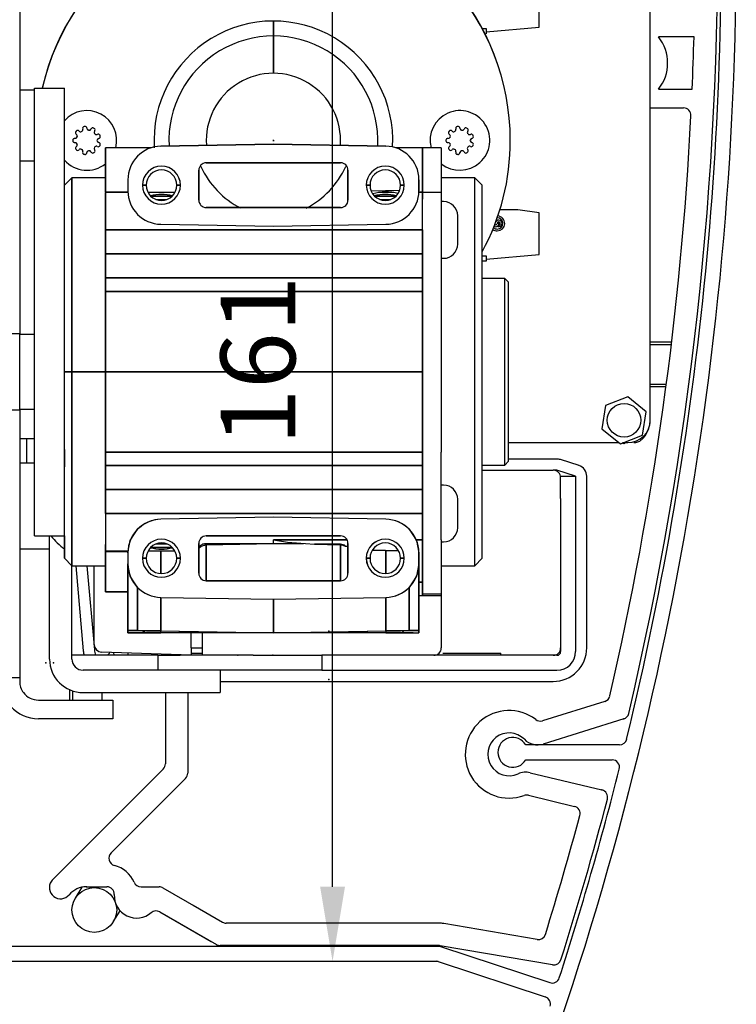
# Model space of a CAD drawing. Units: inches. Extents: x 13782 to 28435, y -2356 to 4095.
# Drawn here: x 28283 to 28379, y 1090 to 1222 of the extents above; entities that cross this region are included whole.
import ezdxf

# ---------------------------------------------------------------- set-up
doc = ezdxf.new("R2010")
doc.units = ezdxf.units.IN
doc.header["$LTSCALE"] = 5
doc.header["$MEASUREMENT"] = 0
doc.layers.add('Autom. UWS2400', color=7, linetype='Continuous')
doc.layers.add('BEMATING', color=7, linetype='Continuous')
doc.styles.add('ROMANS', font='romans')
doc.dimstyles.new('Kone-Details', dxfattribs={"dimtxt": 10, "dimasz": 10, "dimexe": 10, "dimexo": 10, "dimgap": 5, "dimtad": 1, "dimdec": 0, "dimzin": 0, "dimdsep": 46, "dimtxsty": 'ROMANS', "dimcen": 5, "dimclrd": 1, "dimclre": 1, "dimadec": 0, "dimazin": 0, "dimtfac": 1, "dimtdec": 0, "dimtofl": 0, "dimtmove": 1, "dimatfit": 3, "dimfxl": 0.18, "dimtolj": 1, "dimtzin": 0, "dimarcsym": 0})

# ---------------------------------------------------------------- blocks, each defined once
blk = doc.blocks.new('*D60')
at = {"layer": 'BEMATING', "color": 1, "linetype": 'ByBlock', "lineweight": -2, "transparency": 16777216}
for p, q in [((28215.44, 1257.27), (28335.38, 1257.27)), ((28325.38, 1106.26), (28325.38, 1247.27)), ((28282.44, 1096.26), (28335.38, 1096.26))]:
    blk.add_line(p, q, dxfattribs=at)
at = {"layer": 'BEMATING', "color": 1, "transparency": 16777216}
for points in [[(28323.71, 1247.27), (28327.05, 1247.27), (28325.38, 1257.27)], [(28323.71, 1106.26), (28327.05, 1106.26), (28325.38, 1096.26)]]:
    blk.add_solid(points, dxfattribs=at)
at = {"layer": 'Defpoints', "color": 0, "transparency": 16777216}
for p in [(28205.44, 1257.27), (28325.38, 1257.27), (28272.44, 1096.26)]:
    blk.add_point(p, dxfattribs=at)
at = {"layer": 'BEMATING', "color": 0, "transparency": 16777216, "insert": (28315.38, 1176.76), "char_height": 10, "attachment_point": 5, "rotation": 90, "style": 'ROMANS'}
blk.add_mtext('\\A1;161', dxfattribs=at)

msp = doc.modelspace()

# ---------------------------------------------------------------- linework, layer by layer
at = {"layer": 'Autom. UWS2400', "color": 2}
for p, q in [((28367.95, 1168.77), (28367.95, 1232.77)), ((28283.45, 1227.77), (28283.45, 1181.37)), ((28353.05, 1221.45), (28353.05, 1227.05)), ((28317.45, 1220.27), (28317.45, 1222.27)), ((28317.45, 1222.27), (28317.45, 1220.27)), ((28345.44, 1221.26), (28345.95, 1221.26)), ((28345.95, 1220.83), (28353.05, 1221.45)), ((28345.95, 1221.26), (28345.95, 1220.83)), ((28345.95, 1220.83), (28345.95, 1220.55)), ((28317.45, 1215.27), (28317.45, 1220.27)), ((28317.45, 1220.27), (28317.45, 1215.27)), ((28373.83, 1220.13), (28369.06, 1220.13)), ((28285.45, 1213.02), (28283.45, 1213.02)), ((28285.45, 1208.27), (28285.45, 1213.27)), ((28285.45, 1213.27), (28289.45, 1213.27)), ((28289.45, 1208.27), (28289.45, 1213.27)), ((28369.06, 1213.13), (28373.58, 1213.13)), ((28367.95, 1210.63), (28372.42, 1210.63)), ((28285.45, 1158.27), (28285.45, 1208.27)), ((28289.45, 1158.27), (28289.45, 1208.27)), ((28317.36, 1206.27), (28317.54, 1206.27)), ((28317.45, 1206.18), (28317.45, 1206.36)), ((28301.07, 1205.27), (28294.95, 1205.27)), ((28294.95, 1205.27), (28294.95, 1199.35)), ((28294.95, 1199.35), (28294.95, 1205.27)), ((28302.37, 1205.5), (28317.45, 1205.77)), ((28317.45, 1205.77), (28302.37, 1205.5)), ((28332.53, 1205.5), (28317.45, 1205.77)), ((28317.45, 1205.77), (28332.53, 1205.5)), ((28337.45, 1205.27), (28333.83, 1205.27)), ((28337.45, 1199.35), (28337.45, 1205.27)), ((28337.45, 1199.35), (28337.45, 1205.27)), ((28337.45, 1205.27), (28337.45, 1199.35)), ((28339.95, 1205.27), (28337.45, 1205.27)), ((28339.95, 1205.27), (28339.95, 1199.35)), ((28283.45, 1203.52), (28285.45, 1203.52)), ((28307.45, 1202.27), (28307.45, 1198.27)), ((28307.45, 1198.27), (28307.45, 1202.27)), ((28307.75, 1202.77), (28307.59, 1202.77)), ((28326.45, 1203.27), (28308.45, 1203.27)), ((28308.45, 1203.27), (28326.45, 1203.27)), ((28327.31, 1202.77), (28327.16, 1202.77)), ((28327.45, 1202.27), (28327.45, 1198.27)), ((28327.45, 1198.27), (28327.45, 1202.27)), ((28290.45, 1201.27), (28289.45, 1200.27)), ((28290.45, 1201.27), (28290.45, 1175.27)), ((28290.45, 1175.27), (28290.45, 1201.27)), ((28294.95, 1201.27), (28290.45, 1201.27)), ((28297.94, 1201), (28297.94, 1199.53)), ((28336.96, 1201), (28336.96, 1199.53)), ((28336.96, 1199.53), (28336.96, 1201)), ((28344.45, 1201.27), (28339.95, 1201.27)), ((28344.45, 1149.27), (28344.45, 1201.27)), ((28345.45, 1200.27), (28344.45, 1201.27)), ((28300.4, 1200.27), (28299.9, 1200.27)), ((28299.9, 1200.27), (28300.4, 1200.27)), ((28305, 1200.27), (28304.5, 1200.27)), ((28304.5, 1200.27), (28305, 1200.27)), ((28329.9, 1200.27), (28330.4, 1200.27)), ((28330.4, 1200.27), (28329.9, 1200.27)), ((28334.37, 1199.56), (28330.55, 1199.49)), ((28334.5, 1200.27), (28335, 1200.27)), ((28335, 1200.27), (28334.5, 1200.27)), ((28345.45, 1150.27), (28345.45, 1200.27)), ((28297.95, 1199.35), (28294.95, 1199.35)), ((28294.95, 1199.35), (28297.95, 1199.35)), ((28294.95, 1199.35), (28294.95, 1198.4)), ((28294.95, 1199.27), (28294.95, 1194.27)), ((28297.99, 1199.27), (28294.95, 1199.27)), ((28294.95, 1194.27), (28294.95, 1199.26)), ((28304.24, 1199.27), (28300.66, 1199.27)), ((28303.9, 1198.82), (28301.01, 1198.82)), ((28301.01, 1198.82), (28303.9, 1198.82)), ((28301.71, 1198.37), (28303.19, 1198.37)), ((28333.89, 1198.82), (28331, 1198.82)), ((28331, 1198.82), (28333.89, 1198.82)), ((28333.59, 1199.27), (28331.54, 1199.27)), ((28331.71, 1198.37), (28333.19, 1198.37)), ((28337.45, 1199.27), (28336.94, 1199.27)), ((28336.95, 1199.35), (28337.45, 1199.35)), ((28337.45, 1199.35), (28336.95, 1199.35)), ((28337.45, 1199.35), (28337.45, 1198.4)), ((28337.45, 1194.27), (28337.45, 1199.27)), ((28339.95, 1199.27), (28337.45, 1199.27)), ((28337.45, 1191.05), (28337.45, 1199.27)), ((28337.45, 1194.27), (28337.45, 1199.26)), ((28337.45, 1198.41), (28337.45, 1198.82)), ((28339.95, 1199.35), (28339.95, 1199.27)), ((28339.95, 1199.27), (28339.95, 1191.05)), ((28308.45, 1197.27), (28326.45, 1197.27)), ((28326.45, 1197.27), (28308.45, 1197.27)), ((28340.25, 1198.07), (28339.95, 1198.07)), ((28350.21, 1196.97), (28347.81, 1196.97)), ((28353.05, 1196.57), (28350.21, 1196.97)), ((28342.15, 1192.37), (28342.15, 1196.17)), ((28353.05, 1190.97), (28353.05, 1196.57)), ((28294.95, 1194.27), (28337.45, 1194.27)), ((28337.45, 1194.27), (28294.95, 1194.27)), ((28294.95, 1191.05), (28294.95, 1194.27)), ((28294.95, 1194.27), (28294.95, 1191.05)), ((28302.37, 1195.03), (28317.45, 1194.77)), ((28317.45, 1194.77), (28332.53, 1195.03)), ((28337.45, 1194.27), (28337.45, 1191.05)), ((28337.45, 1191.05), (28337.45, 1194.27)), ((28347.45, 1195.18), (28347.69, 1195.18)), ((28294.95, 1187.84), (28294.95, 1191.05)), ((28294.95, 1191.05), (28294.95, 1187.84)), ((28294.95, 1191.05), (28337.45, 1191.05)), ((28337.45, 1191.05), (28294.95, 1191.05)), ((28337.45, 1186.04), (28337.45, 1191.05)), ((28337.45, 1191.05), (28337.45, 1187.84)), ((28337.45, 1187.84), (28337.45, 1191.05)), ((28339.95, 1191.05), (28339.95, 1186.04)), ((28339.95, 1190.47), (28340.25, 1190.47)), ((28345.45, 1190.78), (28345.95, 1190.78)), ((28345.95, 1190.35), (28353.05, 1190.97)), ((28345.95, 1190.78), (28345.95, 1190.35)), ((28345.95, 1190.35), (28345.95, 1190.07)), ((28345.95, 1190.07), (28345.45, 1190.07)), ((28337.45, 1187.84), (28294.95, 1187.84)), ((28294.95, 1187.84), (28337.45, 1187.84)), ((28294.95, 1186.04), (28294.95, 1187.84)), ((28294.95, 1187.84), (28294.95, 1186.04)), ((28337.45, 1187.84), (28337.45, 1186.04)), ((28337.45, 1186.04), (28337.45, 1187.84)), ((28348.45, 1187.77), (28345.45, 1187.77)), ((28348.45, 1162.77), (28348.45, 1187.77)), ((28348.95, 1187.27), (28348.45, 1187.77)), ((28348.95, 1175.27), (28348.95, 1187.27)), ((28337.45, 1186.04), (28294.95, 1186.04)), ((28294.95, 1186.04), (28337.45, 1186.04)), ((28294.95, 1175.27), (28294.95, 1186.04)), ((28294.95, 1186.04), (28294.95, 1175.27)), ((28337.45, 1164.49), (28337.45, 1186.04)), ((28337.45, 1186.04), (28337.45, 1175.27)), ((28337.45, 1175.27), (28337.45, 1186.04)), ((28339.95, 1186.04), (28339.95, 1164.49)), ((28283.45, 1181.37), (28283.45, 1180.37)), ((28283.45, 1180.37), (28280.95, 1180.37)), ((28283.45, 1170.17), (28283.45, 1180.37)), ((28285.45, 1180.27), (28283.45, 1180.27)), ((28367.95, 1179.27), (28370.84, 1179.27)), ((28367.95, 1178.91), (28370.79, 1178.91)), ((28289.45, 1150.27), (28289.45, 1175.27)), ((28290.45, 1175.27), (28289.45, 1175.27)), ((28289.45, 1175.27), (28290.45, 1175.27)), ((28290.45, 1149.27), (28290.45, 1175.27)), ((28290.45, 1175.27), (28290.45, 1149.27)), ((28294.95, 1175.27), (28290.45, 1175.27)), ((28290.45, 1175.27), (28294.95, 1175.27)), ((28294.95, 1175.27), (28337.45, 1175.27)), ((28337.45, 1175.27), (28294.95, 1175.27)), ((28294.95, 1164.49), (28294.95, 1175.27)), ((28294.95, 1175.27), (28294.95, 1164.49)), ((28337.45, 1175.27), (28337.45, 1164.49)), ((28337.45, 1164.49), (28337.45, 1175.27)), ((28348.95, 1163.27), (28348.95, 1175.27)), ((28367.95, 1173.62), (28370.12, 1173.62)), ((28367.95, 1173.27), (28370.08, 1173.27)), ((28364.95, 1171.9), (28361.98, 1170.76)), ((28367.41, 1169.9), (28364.95, 1171.9)), ((28361.98, 1170.76), (28361.48, 1167.63)), ((28280.95, 1170.17), (28283.45, 1170.17)), ((28283.45, 1170.27), (28285.45, 1170.27)), ((28283.45, 1170.17), (28283.45, 1169.17)), ((28283.45, 1169.17), (28283.45, 1136.27)), ((28366.92, 1166.77), (28367.41, 1169.9)), ((28361.48, 1167.63), (28363.95, 1165.63)), ((28363.95, 1165.63), (28366.92, 1166.77)), ((28285.45, 1166.27), (28283.45, 1166.27)), ((28284.36, 1166.27), (28284.36, 1163.02)), ((28348.95, 1165.77), (28363.78, 1165.77)), ((28364.43, 1165.59), (28364.2, 1165.73)), ((28364.31, 1165.77), (28364.95, 1165.77)), ((28364.74, 1165.77), (28364.43, 1165.59)), ((28289.45, 1164.86), (28289.45, 1162.54)), ((28294.95, 1164.49), (28337.45, 1164.49)), ((28337.45, 1164.49), (28294.95, 1164.49)), ((28294.95, 1162.69), (28294.95, 1164.49)), ((28294.95, 1164.49), (28294.95, 1162.69)), ((28337.45, 1164.49), (28337.45, 1162.69)), ((28337.45, 1162.69), (28337.45, 1164.49)), ((28337.45, 1159.48), (28337.45, 1164.49)), ((28339.95, 1159.48), (28339.95, 1164.49)), ((28285.45, 1163.02), (28283.45, 1163.02)), ((28337.45, 1162.69), (28294.95, 1162.69)), ((28294.95, 1162.69), (28337.45, 1162.69)), ((28294.95, 1159.48), (28294.95, 1162.69)), ((28294.95, 1162.69), (28294.95, 1159.48)), ((28337.45, 1162.69), (28337.45, 1159.48)), ((28337.45, 1159.48), (28337.45, 1162.69)), ((28345.45, 1162.77), (28348.45, 1162.77)), ((28348.45, 1162.77), (28348.95, 1163.27)), ((28355.45, 1163.57), (28348.95, 1163.57)), ((28358.41, 1162.69), (28355.91, 1163.49)), ((28345.45, 1162.07), (28354.95, 1162.07)), ((28355.45, 1162.07), (28354.95, 1162.07)), ((28357.95, 1161.27), (28355.45, 1162.07)), ((28355.95, 1161.27), (28357.95, 1161.27)), ((28355.95, 1158.27), (28355.95, 1161.27)), ((28357.95, 1161.27), (28357.95, 1158.27)), ((28359.45, 1138.27), (28359.45, 1161.27)), ((28340.25, 1160.07), (28339.95, 1160.07)), ((28337.45, 1159.48), (28294.95, 1159.48)), ((28294.95, 1159.48), (28337.45, 1159.48)), ((28294.95, 1156.27), (28294.95, 1159.48)), ((28294.95, 1159.48), (28294.95, 1156.27)), ((28337.45, 1159.48), (28337.45, 1152.73)), ((28337.45, 1159.48), (28337.45, 1156.27)), ((28337.45, 1156.27), (28337.45, 1159.48)), ((28339.95, 1152.73), (28339.95, 1159.48)), ((28285.45, 1153.27), (28285.45, 1158.27)), ((28289.45, 1153.27), (28289.45, 1158.27)), ((28342.15, 1154.37), (28342.15, 1158.17)), ((28355.95, 1158.27), (28355.95, 1137.77)), ((28357.95, 1158.27), (28357.95, 1137.77)), ((28337.45, 1156.27), (28294.95, 1156.27)), ((28294.95, 1156.27), (28337.45, 1156.27)), ((28294.95, 1156.27), (28294.95, 1151.27)), ((28294.95, 1156.27), (28294.95, 1151.27)), ((28337.45, 1152.73), (28337.45, 1156.27)), ((28337.45, 1156.27), (28337.45, 1152.73)), ((28317.45, 1155.77), (28302.37, 1155.5)), ((28332.53, 1155.5), (28317.45, 1155.77)), ((28285.45, 1153.27), (28289.45, 1153.27)), ((28287.45, 1136.77), (28287.45, 1153.27)), ((28289.45, 1153.27), (28289.45, 1150.27)), ((28298.27, 1152.66), (28299.24, 1154.16)), ((28308.45, 1153.27), (28326.45, 1153.27)), ((28326.45, 1153.27), (28308.45, 1153.27)), ((28335.66, 1154.16), (28336.63, 1152.66)), ((28294.95, 1151.18), (28294.95, 1152.13)), ((28294.95, 1152.12), (28294.95, 1151.71)), ((28297.95, 1151), (28298.27, 1152.66)), ((28303.19, 1152.16), (28301.71, 1152.16)), ((28307.45, 1148.27), (28307.45, 1152.27)), ((28307.45, 1152.27), (28307.45, 1148.27)), ((28307.52, 1151.87), (28307.73, 1152.05)), ((28307.73, 1152.05), (28308.05, 1152.2)), ((28307.73, 1151.85), (28308.05, 1152)), ((28308.45, 1152.16), (28307.96, 1152.16)), ((28308.05, 1152.2), (28308.24, 1152.25)), ((28308.05, 1152), (28308.25, 1152.05)), ((28308.24, 1152.25), (28308.45, 1152.27)), ((28308.25, 1152.05), (28308.45, 1152.07)), ((28308.45, 1152.27), (28317.45, 1152.27)), ((28308.45, 1152.07), (28317.45, 1152.27)), ((28308.45, 1152.27), (28308.45, 1152.07)), ((28308.45, 1152.07), (28308.45, 1147.27)), ((28308.45, 1147.27), (28308.45, 1152.07)), ((28317.45, 1152.73), (28327.33, 1152.73)), ((28317.45, 1152.73), (28319.32, 1152.44)), ((28327.33, 1152.73), (28317.45, 1152.73)), ((28317.45, 1152.27), (28317.45, 1152.73)), ((28317.45, 1152.27), (28321.48, 1152.27)), ((28319.32, 1152.44), (28322.97, 1152.15)), ((28322.97, 1152.15), (28326.45, 1152.15)), ((28322.97, 1152.15), (28326.45, 1152.07)), ((28326.45, 1152.15), (28322.97, 1152.15)), ((28326.45, 1152.07), (28326.78, 1152.03)), ((28326.45, 1147.27), (28326.45, 1152.07)), ((28326.45, 1152.07), (28326.45, 1147.27)), ((28326.78, 1152.03), (28327.07, 1151.91)), ((28327.07, 1151.91), (28327.45, 1151.9)), ((28327.45, 1152.27), (28327.45, 1148.27)), ((28327.45, 1148.27), (28327.45, 1152.27)), ((28336.6, 1152.73), (28337.45, 1152.73)), ((28337.45, 1152.73), (28336.6, 1152.73)), ((28336.63, 1152.66), (28336.95, 1151)), ((28337.45, 1152.73), (28337.45, 1147.05)), ((28337.45, 1147.05), (28337.45, 1152.73)), ((28339.95, 1152.73), (28339.95, 1146.96)), ((28339.95, 1152.47), (28340.25, 1152.47)), ((28283.45, 1151.52), (28287.45, 1151.52)), ((28294.95, 1151.27), (28297.96, 1151.27)), ((28294.95, 1145.77), (28294.95, 1151.18)), ((28294.95, 1151.18), (28294.95, 1145.77)), ((28297.95, 1151.18), (28294.95, 1151.18)), ((28294.95, 1151.18), (28297.95, 1151.18)), ((28297.94, 1151), (28297.94, 1149.53)), ((28300.66, 1151.27), (28304.24, 1151.27)), ((28301.01, 1151.71), (28303.9, 1151.71)), ((28303.9, 1151.71), (28301.01, 1151.71)), ((28302.37, 1151.27), (28302.37, 1148.27)), ((28302.37, 1148.27), (28302.37, 1151.27)), ((28307.45, 1151.68), (28307.52, 1151.87)), ((28307.45, 1151.49), (28307.52, 1151.67)), ((28307.52, 1151.67), (28307.73, 1151.85)), ((28307.53, 1151.84), (28307.72, 1151.84)), ((28330.75, 1151.34), (28334.21, 1151.25)), ((28334.21, 1151.25), (28330.75, 1151.34)), ((28332.53, 1151.29), (28332.53, 1148.27)), ((28332.53, 1148.27), (28332.53, 1151.29)), ((28334.57, 1151.59), (28334.59, 1151.59)), ((28336.96, 1151), (28336.96, 1149.53)), ((28336.96, 1149.53), (28336.96, 1151)), ((28289.45, 1150.27), (28290.45, 1149.27)), ((28297.95, 1140.61), (28297.95, 1149.53)), ((28297.95, 1149.53), (28297.95, 1140.61)), ((28298.27, 1147.87), (28297.95, 1149.53)), ((28300.4, 1150.27), (28299.9, 1150.27)), ((28299.9, 1150.27), (28300.4, 1150.27)), ((28305, 1150.27), (28304.5, 1150.27)), ((28304.5, 1150.27), (28305, 1150.27)), ((28330.4, 1150.27), (28329.9, 1150.27)), ((28329.9, 1150.27), (28330.4, 1150.27)), ((28335, 1150.27), (28334.5, 1150.27)), ((28334.5, 1150.27), (28335, 1150.27)), ((28336.95, 1149.53), (28336.63, 1147.87)), ((28336.95, 1149.53), (28336.95, 1140.61)), ((28336.95, 1140.61), (28336.95, 1149.53)), ((28344.45, 1149.27), (28345.45, 1150.27)), ((28290.45, 1136.77), (28290.45, 1149.27)), ((28290.45, 1149.27), (28294.95, 1149.27)), ((28290.97, 1149.27), (28291.97, 1137.87)), ((28292.47, 1149.27), (28293.46, 1138)), ((28293.45, 1138.69), (28293.45, 1149.27)), ((28339.95, 1149.27), (28344.45, 1149.27)), ((28299.24, 1146.37), (28298.27, 1147.87)), ((28308.45, 1147.27), (28326.45, 1147.27)), ((28326.45, 1147.27), (28308.45, 1147.27)), ((28336.63, 1147.87), (28335.66, 1146.37)), ((28337.45, 1147.05), (28336.95, 1147.05)), ((28336.95, 1147.05), (28337.45, 1147.05)), ((28337.45, 1147.69), (28337.45, 1146.5)), ((28337.45, 1147.05), (28337.45, 1145.28)), ((28337.45, 1145.27), (28337.45, 1147.05)), ((28339.95, 1146.96), (28339.95, 1145.5)), ((28294.95, 1145.77), (28297.95, 1145.77)), ((28297.95, 1145.77), (28294.95, 1145.77)), ((28299.24, 1146.37), (28299.24, 1140.58)), ((28299.24, 1140.58), (28299.24, 1146.37)), ((28335.66, 1140.58), (28335.66, 1146.37)), ((28335.66, 1146.37), (28335.66, 1140.58)), ((28337.45, 1145.5), (28339.95, 1145.5)), ((28339.95, 1145.5), (28339.95, 1145.27)), ((28302.37, 1140.53), (28302.37, 1145.03)), ((28302.37, 1145.03), (28302.37, 1140.53)), ((28302.37, 1145.03), (28317.45, 1144.77)), ((28317.45, 1144.77), (28332.53, 1145.03)), ((28317.45, 1144.77), (28317.45, 1140.27)), ((28317.45, 1140.27), (28317.45, 1144.77)), ((28332.53, 1140.53), (28332.53, 1145.03)), ((28332.53, 1145.03), (28332.53, 1140.53)), ((28336.95, 1145.27), (28337.45, 1145.27)), ((28337.45, 1145.27), (28339.95, 1145.27)), ((28339.95, 1145.27), (28339.95, 1138.27)), ((28297.94, 1140.27), (28297.95, 1140.61)), ((28297.95, 1140.61), (28297.94, 1140.27)), ((28297.94, 1140.27), (28298.25, 1140.27)), ((28302.37, 1140.27), (28297.94, 1140.27)), ((28298.27, 1140.6), (28297.95, 1140.61)), ((28297.95, 1140.61), (28298.27, 1140.6)), ((28298.25, 1140.27), (28298.66, 1140.27)), ((28299.27, 1140.58), (28298.27, 1140.6)), ((28298.27, 1140.6), (28299.24, 1140.58)), ((28298.66, 1140.27), (28299.23, 1140.27)), ((28299.23, 1140.27), (28300.67, 1140.27)), ((28299.24, 1140.58), (28300.43, 1140.56)), ((28300.75, 1140.56), (28299.27, 1140.58)), ((28300.2, 1140.57), (28299.9, 1140.27)), ((28299.9, 1140.27), (28300.2, 1140.57)), ((28300.43, 1140.56), (28301.31, 1140.55)), ((28300.67, 1140.27), (28302.37, 1140.27)), ((28302.37, 1140.53), (28300.75, 1140.56)), ((28301.31, 1140.55), (28302.37, 1140.53)), ((28302.37, 1140.53), (28317.45, 1140.27)), ((28302.37, 1140.27), (28302.37, 1140.53)), ((28317.45, 1140.27), (28302.37, 1140.27)), ((28305, 1140.27), (28304.78, 1140.49)), ((28304.78, 1140.49), (28305, 1140.27)), ((28306.45, 1138.27), (28306.45, 1140.27)), ((28307.45, 1140.27), (28307.45, 1140.44)), ((28307.45, 1140.44), (28307.45, 1140.27)), ((28307.95, 1138.27), (28307.95, 1140.27)), ((28308.45, 1140.42), (28308.45, 1140.27)), ((28308.45, 1140.27), (28308.45, 1140.42)), ((28317.45, 1140.27), (28332.53, 1140.53)), ((28332.53, 1140.27), (28317.45, 1140.27)), ((28326.45, 1140.27), (28326.45, 1140.42)), ((28326.45, 1140.42), (28326.45, 1140.27)), ((28327.45, 1140.44), (28327.45, 1140.27)), ((28327.45, 1140.27), (28327.45, 1140.44)), ((28330.12, 1140.49), (28329.9, 1140.27)), ((28329.9, 1140.27), (28330.12, 1140.49)), ((28334.15, 1140.56), (28332.53, 1140.53)), ((28332.53, 1140.53), (28333.59, 1140.55)), ((28332.53, 1140.53), (28332.53, 1140.27)), ((28336.17, 1140.27), (28332.53, 1140.27)), ((28332.53, 1140.27), (28334.23, 1140.27)), ((28333.59, 1140.55), (28334.47, 1140.56)), ((28335.63, 1140.58), (28334.15, 1140.56)), ((28334.23, 1140.27), (28335.66, 1140.27)), ((28334.47, 1140.56), (28335.66, 1140.58)), ((28335, 1140.27), (28334.7, 1140.57)), ((28334.7, 1140.57), (28335, 1140.27)), ((28336.63, 1140.6), (28335.63, 1140.58)), ((28335.66, 1140.58), (28336.63, 1140.6)), ((28335.66, 1140.27), (28336.24, 1140.27)), ((28336.24, 1140.27), (28336.65, 1140.27)), ((28336.95, 1140.61), (28336.63, 1140.6)), ((28336.63, 1140.6), (28336.95, 1140.61)), ((28336.65, 1140.27), (28336.96, 1140.27)), ((28336.96, 1140.27), (28336.95, 1140.61)), ((28336.95, 1140.61), (28336.96, 1140.27)), ((28306.45, 1137.27), (28294.41, 1137.69)), ((28296, 1137.63), (28296.06, 1137.27)), ((28297.95, 1137.56), (28297.95, 1137.27)), ((28306.45, 1138.27), (28307.95, 1138.27)), ((28306.45, 1138.27), (28306.45, 1137.27)), ((28306.45, 1137.57), (28307.95, 1137.57)), ((28307.95, 1137.27), (28307.95, 1138.27)), ((28340.14, 1137.57), (28347.95, 1137.57)), ((28347.95, 1137.27), (28347.95, 1137.57)), ((28283.45, 1136.27), (28283.45, 1134.27)), ((28301.95, 1137.27), (28290.45, 1137.27)), ((28301.95, 1137.27), (28304.95, 1137.27)), ((28301.95, 1137.27), (28301.95, 1135.27)), ((28314.72, 1137.27), (28304.95, 1137.27)), ((28314.72, 1137.27), (28323.95, 1137.27)), ((28355.45, 1137.27), (28323.95, 1137.27)), ((28323.95, 1137.27), (28323.95, 1135.27)), ((28302.04, 1135.27), (28291.95, 1135.27)), ((28304.95, 1135.27), (28302.04, 1135.27)), ((28314.72, 1135.27), (28304.95, 1135.27)), ((28310.33, 1135.27), (28310.33, 1132.27)), ((28323.95, 1135.27), (28314.72, 1135.27)), ((28323.95, 1135.27), (28355.45, 1135.27)), ((28283.45, 1134.27), (28280.95, 1134.27)), ((28283.45, 1134.27), (28283.45, 1133.77)), ((28310.33, 1133.77), (28354.95, 1133.77)), ((28290.19, 1131.27), (28290.19, 1132.62)), ((28290.54, 1132.49), (28290.54, 1131.27)), ((28291.95, 1132.27), (28310.33, 1132.27)), ((28294.49, 1131.27), (28294.49, 1132.27)), ((28302.97, 1132.27), (28302.97, 1122.73)), ((28305.97, 1132.27), (28305.97, 1121.48)), ((28285.95, 1131.27), (28293.95, 1131.27)), ((28293.95, 1131.27), (28295.95, 1131.27)), ((28295.95, 1131.27), (28295.95, 1128.77)), ((28295.95, 1131.27), (28295.95, 1128.77)), ((28361.87, 1131.09), (28353.52, 1128.49)), ((28361.87, 1131.09), (28353.52, 1128.49)), ((28293.95, 1128.77), (28285.95, 1128.77)), ((28295.95, 1128.77), (28293.95, 1128.77)), ((28364.4, 1128.74), (28353.61, 1125.38)), ((28364.4, 1128.74), (28353.61, 1125.38)), ((28363.83, 1125.26), (28351.28, 1125.26)), ((28351.28, 1123.26), (28362.84, 1123.26)), ((28288.15, 1107.49), (28302.68, 1122.02)), ((28295.69, 1110.79), (28305.68, 1120.78)), ((28351.87, 1121.54), (28361.49, 1119.22)), ((28351.87, 1121.54), (28361.49, 1119.22)), ((28351.63, 1118.51), (28357.8, 1117.02)), ((28351.63, 1118.51), (28357.8, 1117.02)), ((28295.69, 1110.79), (28296.87, 1111.97)), ((28290.91, 1104.73), (28291.83, 1106.19)), ((28292.38, 1106.25), (28295.13, 1106.25)), ((28292.38, 1106.25), (28295.13, 1106.25)), ((28299.71, 1106.25), (28302.14, 1106.25)), ((28302.64, 1106.11), (28310.63, 1101.5)), ((28306.71, 1103.77), (28310.63, 1101.5)), ((28295.99, 1101.54), (28296.92, 1103.02)), ((28302.23, 1102.89), (28309.13, 1098.9)), ((28302.23, 1102.89), (28309.83, 1098.5)), ((28339.63, 1101.37), (28311.13, 1101.37)), ((28339.52, 1101.37), (28311.13, 1101.37)), ((28352.79, 1099.18), (28340.3, 1101.31)), ((28339.68, 1098.26), (28272.44, 1098.26)), ((28339.52, 1098.37), (28310.33, 1098.37)), ((28339.63, 1098.37), (28311.13, 1098.37)), ((28354.86, 1095.79), (28339.8, 1098.35)), ((28339.84, 1098.24), (28354.51, 1093.4)), ((28272.44, 1096.26), (28339.36, 1096.26)), ((28339.52, 1096.24), (28353.89, 1091.5))]:
    msp.add_line(p, q, dxfattribs=at)
for centre, radius in [((28364.45, 1168.77), 2.25), ((28293.45, 1103.14), 3)]:
    msp.add_circle(centre, radius, dxfattribs=at)
for centre, radius, start, end in [((27927.49, 1232.16), 452, 340.7218, 2.5655), ((27927.49, 1232.16), 450, 346.3578, 2.5655), ((28317.45, 1206.27), 31.75, 0, 167.2632), ((28317.46, 1206.28), 31.74, 359.9724, 167.1441), ((27927.49, 1232.27), 449.5, 346.7789, 0.6431), ((28317.45, 1206.27), 16, 356.8884, 183.5833), ((28317.45, 1206.27), 14, 356.9539, 183.0464), ((28364.69, 1216.63), 5.6, 321.3178, 38.6822), ((27927.49, 1232.27), 446.5, 357.5435, 358.4423), ((28317.45, 1206.27), 9, 355.8161, 184.1843), ((28292.45, 1206.27), 4, 345.5225, 138.5904), ((28342.45, 1206.27), 4, 231.3178, 194.4775), ((28372.42, 1209.63), 1, 357.0873, 90), ((27927.49, 1232.27), 446.5, 346.9993, 357.0873), ((28291.17, 1207.29), 0.25, 141.2477, 240), ((28292.45, 1206.27), 1.89, 138.7523, 141.2477), ((28291.21, 1207.35), 0.25, 40.0584, 138.7523), ((28291.6, 1207.67), 0.25, 220.0584, 301.2504), ((28292.45, 1206.27), 1.39, 118.7496, 121.2504), ((28291.66, 1207.71), 0.25, 298.7496, 19.8831), ((28292.13, 1207.88), 0.25, 101.2477, 200), ((28292.45, 1206.27), 1.89, 98.7523, 101.2477), ((28292.2, 1207.89), 0.25, 0.0584, 98.7523), ((28292.7, 1207.89), 0.25, 180.0584, 261.2504), ((28292.45, 1206.27), 1.39, 78.7496, 81.2504), ((28292.77, 1207.88), 0.25, 258.7496, 339.8831), ((28293.24, 1207.71), 0.25, 61.2477, 160), ((28292.45, 1206.27), 1.89, 58.7523, 61.2477), ((28293.3, 1207.67), 0.25, 320.0584, 58.7523), ((28293.68, 1207.35), 0.25, 140.0584, 221.2504), ((28341.17, 1207.29), 0.25, 141.2477, 240), ((28342.45, 1206.27), 1.89, 138.7523, 141.2477), ((28341.21, 1207.35), 0.25, 40.0584, 138.7523), ((28341.6, 1207.67), 0.25, 220.0584, 301.2504), ((28342.45, 1206.27), 1.39, 118.7496, 121.2504), ((28341.66, 1207.71), 0.25, 298.7496, 19.8831), ((28342.13, 1207.88), 0.25, 101.2477, 200), ((28342.45, 1206.27), 1.89, 98.7523, 101.2477), ((28342.2, 1207.89), 0.25, 0.0584, 98.7523), ((28342.7, 1207.89), 0.25, 180.0584, 261.2504), ((28342.45, 1206.27), 1.39, 78.7496, 81.2504), ((28342.77, 1207.88), 0.25, 258.7496, 339.8831), ((28343.24, 1207.71), 0.25, 61.2477, 160), ((28342.45, 1206.27), 1.89, 58.7523, 61.2477), ((28343.3, 1207.67), 0.25, 320.0584, 58.7523), ((28343.68, 1207.35), 0.25, 140.0584, 221.2504), ((28290.81, 1206.3), 0.25, 80.0584, 178.7523), ((28292.45, 1206.27), 1.89, 178.7523, 181.2477), ((28290.81, 1206.23), 0.25, 181.2531, 279.8831), ((28290.89, 1206.79), 0.25, 260.0584, 341.2504), ((28290.92, 1206.86), 0.25, 338.7493, 59.8831), ((28292.45, 1206.27), 1.39, 158.7496, 161.2504), ((28292.45, 1206.27), 1.39, 38.7496, 41.2504), ((28293.73, 1207.29), 0.25, 218.7498, 299.8831), ((28294.09, 1206.3), 0.25, 100.0584, 181.2504), ((28292.45, 1206.27), 1.39, 358.7496, 1.2504), ((28294.09, 1206.23), 0.25, 178.7496, 260), ((28293.98, 1206.86), 0.25, 21.2477, 120), ((28294, 1206.79), 0.25, 280.0584, 18.7523), ((28292.45, 1206.27), 1.89, 18.7523, 21.2477), ((28340.81, 1206.3), 0.25, 80.0584, 178.7523), ((28342.45, 1206.27), 1.89, 178.7523, 181.2477), ((28340.81, 1206.23), 0.25, 181.2531, 279.8831), ((28340.89, 1206.79), 0.25, 260.0584, 341.2504), ((28340.92, 1206.86), 0.25, 338.7493, 59.8831), ((28342.45, 1206.27), 1.39, 158.7496, 161.2504), ((28342.45, 1206.27), 1.39, 38.7496, 41.2504), ((28343.73, 1207.29), 0.25, 218.7498, 299.8831), ((28344.09, 1206.3), 0.25, 100.0584, 181.2504), ((28342.45, 1206.27), 1.39, 358.7496, 1.2504), ((28344.09, 1206.23), 0.25, 178.7496, 260), ((28343.98, 1206.86), 0.25, 21.2477, 120), ((28344, 1206.79), 0.25, 280.0584, 18.7523), ((28342.45, 1206.27), 1.89, 18.7523, 21.2477), ((28317.98, 1206.19), 31.22, 331.628, 0.1342), ((28290.89, 1205.74), 0.25, 18.7496, 100), ((28291.17, 1205.24), 0.25, 120.0584, 218.7523), ((28292.45, 1206.27), 1.89, 218.7523, 221.2477), ((28291.21, 1205.18), 0.25, 221.2478, 319.8831), ((28290.92, 1205.67), 0.25, 300.0584, 21.2504), ((28292.45, 1206.27), 1.39, 198.7496, 201.2504), ((28291.6, 1204.86), 0.25, 58.7496, 140), ((28292.45, 1206.27), 1.39, 238.7496, 241.2504), ((28291.66, 1204.83), 0.25, 340.0584, 61.2504), ((28292.13, 1204.65), 0.25, 160.0584, 258.7523), ((28292.7, 1204.64), 0.25, 98.7496, 180), ((28292.45, 1206.27), 1.39, 278.7496, 281.2504), ((28292.77, 1204.65), 0.25, 20.0584, 101.2504), ((28293.24, 1204.83), 0.25, 200.0584, 298.7523), ((28293.68, 1205.18), 0.25, 138.7496, 220), ((28293.3, 1204.86), 0.25, 301.2476, 39.8831), ((28292.45, 1206.27), 1.39, 318.7496, 321.2504), ((28293.73, 1205.24), 0.25, 60.0584, 141.2504), ((28293.98, 1205.67), 0.25, 240.0584, 338.7523), ((28294, 1205.74), 0.25, 341.2473, 79.8831), ((28292.45, 1206.27), 1.89, 338.7523, 341.2477), ((28302.45, 1201), 4.5, 90.9999, 180.02), ((28332.45, 1201), 4.5, 0.5074, 89.0126), ((28340.89, 1205.74), 0.25, 18.7496, 100), ((28341.17, 1205.24), 0.25, 120.0584, 218.7523), ((28342.45, 1206.27), 1.89, 218.7523, 221.2477), ((28341.21, 1205.18), 0.25, 221.2478, 319.8831), ((28340.92, 1205.67), 0.25, 300.0584, 21.2504), ((28342.45, 1206.27), 1.39, 198.7496, 201.2504), ((28341.6, 1204.86), 0.25, 58.7496, 140), ((28342.45, 1206.27), 1.39, 238.7496, 241.2504), ((28341.66, 1204.83), 0.25, 340.0584, 61.2504), ((28342.13, 1204.65), 0.25, 160.0584, 258.7523), ((28342.7, 1204.64), 0.25, 98.7496, 180), ((28342.45, 1206.27), 1.39, 278.7496, 281.2504), ((28342.77, 1204.65), 0.25, 20.0584, 101.2504), ((28343.24, 1204.83), 0.25, 200.0584, 298.7523), ((28343.68, 1205.18), 0.25, 138.7496, 220), ((28343.3, 1204.86), 0.25, 301.2476, 39.8831), ((28342.45, 1206.27), 1.39, 318.7496, 321.2504), ((28343.73, 1205.24), 0.25, 60.0584, 141.2504), ((28343.98, 1205.67), 0.25, 240.0584, 338.7523), ((28344, 1205.74), 0.25, 341.2473, 79.8831), ((28342.45, 1206.27), 1.89, 338.7523, 341.2477), ((28292.45, 1206.27), 4, 221.4096, 308.6822), ((28292.45, 1206.27), 1.89, 258.7523, 261.2477), ((28292.2, 1204.64), 0.25, 261.2477, 359.8831), ((28292.45, 1206.27), 1.89, 298.7523, 301.2477), ((28342.45, 1206.27), 1.89, 258.7523, 261.2477), ((28342.2, 1204.64), 0.25, 261.2477, 359.8831), ((28342.45, 1206.27), 1.89, 298.7523, 301.2477), ((28302.45, 1200.27), 2.55, 0.0727, 179.9875), ((28302.45, 1200.27), 2.55, 0, 180), ((28302.45, 1200.27), 2.05, 0, 180), ((28302.45, 1200.27), 2.05, 0, 180), ((28308.45, 1202.27), 1, 90, 180), ((28308.45, 1202.27), 1, 90.0005, 180), ((28318.37, 1207.61), 11.68, 204.5693, 242.8634), ((28316.22, 1207.84), 12.06, 297.772, 335.1228), ((28326.45, 1202.27), 1, 0, 90), ((28326.45, 1202.27), 1, 0, 89.9995), ((28332.45, 1200.27), 2.55, 0, 180), ((28332.45, 1200.27), 2.05, 0, 180), ((28302.44, 1199.53), 4.5, 180.5168, 269.01), ((28302.45, 1200.27), 2.55, 180, 0), ((28302.45, 1200.27), 2.55, 180.0124, 359.9339), ((28302.45, 1200.27), 2.05, 180, 0), ((28302.45, 1200.27), 2.05, 180, 0), ((28332.45, 1200.27), 2.55, 180.0726, 359.9876), ((28332.45, 1200.27), 2.05, 180, 0), ((28332.45, 1199.53), 4.5, 270.9899, 359.4907), ((28302.45, 1193.11), 5.93, 75.538, 104.462), ((28308.45, 1198.27), 1, 180, 270), ((28308.45, 1198.27), 1, 180, 269.9998), ((28326.45, 1198.27), 1, 270.0002, 0), ((28326.45, 1198.27), 1, 270, 0), ((28332.58, 1193.09), 6.28, 75.2801, 106.8484), ((28332.45, 1193.11), 5.93, 75.538, 104.462), ((28340.25, 1196.17), 1.9, 0.0294, 90), ((28347.65, 1195.15), 0.44, 256.4599, 148.8494), ((28347.45, 1195.15), 1, 270, 85.4052), ((28347.45, 1195.15), 0.76, 270, 89.288), ((28347.45, 1195.15), 1, 234.6339, 270), ((28347.45, 1195.15), 0.76, 230.2421, 270), ((28347.25, 1195.15), 0.44, 241.5588, 3.9096), ((28347.25, 1195.15), 0.2, 232.4821, 354.2608), ((28347.65, 1195.15), 0.202, 296.0463, 171.4555), ((28347.25, 1195.15), 0.52, 304.6504, 339.5823), ((28340.25, 1192.37), 1.9, 270, 0), ((28364.95, 1168.77), 3, 270, 0), ((28364.45, 1168.77), 3.5, 311.4096, 0), ((28365.77, 1167.27), 1.5, 270, 311.4096), ((28355.45, 1162.07), 1.5, 72.2553, 90), ((28357.95, 1161.27), 1.5, 0, 72.2553), ((28354.95, 1161.07), 1, 0, 90), ((28340.25, 1158.17), 1.9, 0.0294, 90), ((28302.44, 1151), 4.5, 90.99, 179.4855), ((28302.44, 1151), 4.5, 90.99, 179.4948), ((28302.45, 1151), 4.5, 90.9998, 180.019), ((28302.44, 1151.1), 4.4, 90.8512, 133.8012), ((28332.45, 1151), 4.5, 44.4998, 89.0002), ((28332.45, 1151), 4.5, 0.5016, 89.0126), ((28332.45, 1151), 4.5, 359.981, 89.0002), ((28332.45, 1151), 4.5, 0.5145, 89.01), ((28295.45, 1159.52), 10, 218.6822, 233.1301), ((28308.45, 1152.27), 1, 90.0008, 180), ((28308.45, 1152.27), 1, 90, 180), ((28326.45, 1152.27), 1, 0, 89.9992), ((28326.45, 1152.27), 1, 0, 90), ((28340.25, 1154.37), 1.9, 270, 0), ((28302.45, 1150.27), 2.55, 0.0726, 179.9877), ((28302.45, 1150.27), 2.55, 0, 180), ((28302.45, 1150.27), 2.05, 0, 180), ((28302.45, 1150.27), 2.05, 0, 180), ((28326.45, 1151.21), 0.942, 48.8065, 89.7552), ((28326.44, 1151.2), 0.95, 49.0834, 89.6377), ((28332.45, 1150.27), 2.55, 0.0726, 179.9877), ((28332.45, 1150.27), 2.55, 0, 180), ((28332.45, 1150.27), 2.05, 0, 180), ((28332.45, 1150.27), 2.05, 0, 180), ((28302.45, 1157.43), 5.93, 255.538, 284.462), ((28302.44, 1149.53), 4.5, 180.5145, 269.0102), ((28302.44, 1149.53), 4.5, 180.5097, 269.0122), ((28302.45, 1149.53), 4.5, 179.981, 269.0002), ((28302.45, 1150.27), 2.55, 180, 0), ((28302.45, 1150.27), 2.55, 180.0125, 359.9339), ((28302.45, 1150.27), 2.05, 180, 0), ((28302.45, 1150.27), 2.05, 180, 0), ((28332.45, 1150.27), 2.55, 180.0726, 359.9875), ((28332.45, 1150.27), 2.55, 180, 0), ((28332.45, 1150.27), 2.05, 180, 0), ((28332.45, 1150.27), 2.05, 180, 0), ((28332.45, 1149.53), 4.5, 270.9998, 0.019), ((28332.45, 1149.53), 4.5, 270.9898, 359.4855), ((28332.45, 1149.53), 4.5, 270.9897, 359.4944), ((28308.45, 1148.27), 1, 180, 269.9992), ((28308.45, 1148.27), 1, 180, 270), ((28326.45, 1148.27), 1, 270, 0), ((28326.45, 1148.27), 1, 270.0008, 0), ((28302.45, 1149.53), 4.5, 224.5001, 269.0001), ((28332.45, 1149.53), 4.5, 271, 315.4998), ((28296.45, 1138.27), 4.5, 185.0041, 192.8396), ((28294.45, 1138.69), 1, 180, 268), ((28296.45, 1138.27), 3, 185.0041, 199.4712), ((28338.95, 1138.27), 1, 270, 0), ((28354.95, 1138.27), 1, 270, 0), ((28354.95, 1138.27), 4.5, 270, 0), ((28355.45, 1137.77), 0.5, 270, 0), ((28355.45, 1137.77), 2.5, 270, 0), ((28291.95, 1136.77), 4.5, 180, 270), ((28291.95, 1136.77), 1.5, 180, 270), ((28285.95, 1133.77), 5, 174.2608, 270), ((28285.95, 1133.77), 2.5, 180.0849, 216.8697), ((28285.95, 1133.77), 2.5, 216.8699, 270), ((28361.57, 1132.04), 1, 287.2758, 346.9971), ((28361.57, 1132.04), 1, 287.2758, 346.9971), ((28349.04, 1124), 5.87, 52.5205, 290.0307), ((28349.04, 1124), 5.87, 52.5205, 290.0307), ((28353.22, 1129.45), 1, 232.5205, 287.2758), ((28353.22, 1129.45), 1, 232.5205, 287.2758), ((28364.11, 1129.69), 1, 287.2758, 346.7789), ((28364.11, 1129.69), 1, 287.2758, 346.7789), ((28349.04, 1124), 2.87, 44.5956, 294.5956), ((28349.04, 1124), 2.87, 44.5956, 294.5956), ((28349.54, 1124.26), 2, 30, 330), ((28352.87, 1127.77), 2.5, 224.5956, 287.277), ((28352.87, 1127.77), 2.5, 224.5956, 287.277), ((28363.83, 1126.26), 1, 270, 346.3578), ((28362.84, 1122.26), 1, 345.832, 90), ((28301.97, 1122.73), 1, 315, 0), ((28351.28, 1119.11), 2.5, 76.4152, 114.5956), ((28351.28, 1119.11), 2.5, 76.4152, 114.5956), ((27927.49, 1232.16), 450, 342.1254, 345.832), ((28304.97, 1121.48), 1, 315, 0), ((28361.25, 1118.24), 1, 345.2701, 76.4152), ((28361.25, 1118.24), 1, 345.2701, 76.4152), ((28351.4, 1117.54), 1, 76.4152, 110.0307), ((28351.4, 1117.54), 1, 76.4152, 110.0307), ((27927.49, 1232.28), 449.5, 342.4142, 345.2701), ((28357.56, 1116.05), 1, 344.8765, 76.4152), ((28357.56, 1116.05), 1, 344.8765, 76.4152), ((27927.49, 1232.28), 446.5, 342.7499, 344.8765), ((28296.4, 1110.08), 1, 135, 255.3252), ((28296.4, 1110.08), 1, 135, 255.3252), ((28295.13, 1105.25), 4, 23.5782, 75.3252), ((28292.39, 1103.25), 6, 135, 141.3781), ((28292.39, 1103.25), 6, 135, 141.3781), ((28288.93, 1106.14), 1.5, 145.204, 320.0574), ((28288.93, 1106.14), 1.5, 145.204, 320.0574), ((28292.38, 1103.25), 3, 90, 140.0574), ((28292.38, 1103.25), 3, 90, 140.0574), ((28295.13, 1105.25), 1, 357.2594, 90), ((28295.13, 1105.25), 1, 357.2594, 90), ((28299.71, 1107.25), 1, 203.5782, 270), ((28302.14, 1105.25), 1, 60, 90), ((28299.13, 1105.06), 3, 177.2594, 310.6446), ((28299.13, 1105.06), 3, 177.2594, 310.6446), ((28301.73, 1102.02), 1, 60, 130.6446), ((28301.73, 1102.02), 1, 60, 130.6446), ((28311.13, 1102.37), 1, 240, 270), ((28311.13, 1102.37), 1, 240, 270), ((28339.63, 1097.37), 4, 80.3426, 90), ((28352.95, 1100.17), 1, 260.3426, 342.7499), ((28310.33, 1099.37), 1, 240, 270), ((28339.63, 1097.37), 1, 80.3426, 90), ((28339.68, 1097.76), 0.5, 71.7426, 90), ((28339.36, 1095.76), 0.5, 71.7426, 90), ((28355.03, 1096.77), 1, 260.3426, 342.4142), ((28354.82, 1094.35), 1, 251.7426, 342.1254), ((28353.58, 1090.55), 1, 341.615, 71.7426)]:
    msp.add_arc(centre, radius, start, end, dxfattribs=at)
msp.add_ellipse((28293.82, 1138.92), major_axis=(1.52, -1.52), ratio=0.850991, start_param=6.17871, end_param=6.461267, dxfattribs=at)
for p in [(28324.87, 1140.52), (28286.97, 1136.27), (28287.97, 1136.27), (28312.69, 1137.27), (28317.37, 1137.27), (28324.87, 1134.02), (28364.4, 1128.74), (28361.49, 1119.22), (28361.49, 1119.22), (28292.39, 1106.25), (28339.63, 1098.37)]:
    msp.add_point(p, dxfattribs=at)

# ---------------------------------------------------------------- dimensions: what is measured, and where the dimension line sits
at = {"layer": 'BEMATING'}
dim = msp.add_linear_dim(base=(28325.38, 1257.27), p1=(28272.44, 1096.26), p2=(28205.44, 1257.27), angle=90, dimstyle='Kone-Details', dxfattribs=at)
dim.commit()
dim.dimension.update_dxf_attribs({"geometry": '*D60', "text_midpoint": (28315.38, 1176.76)})

doc.saveas('drawing.dxf')
